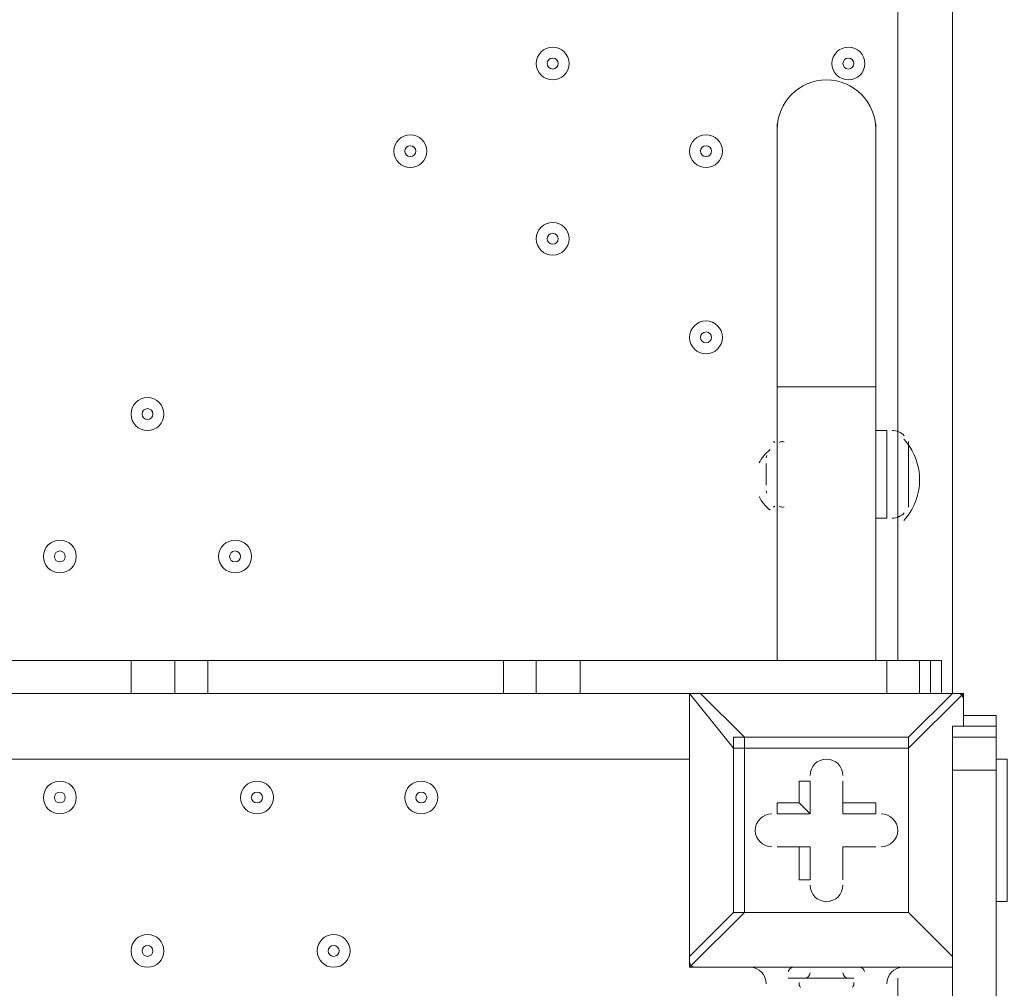
# Model space of a CAD drawing. Units: millimetres. Extents: x -3443 to 9459, y -10284 to 596.
# Drawn here: x 1212 to 1498, y -5269 to -4988 of the extents above; entities that cross this region are included whole.
import ezdxf

# ---------------------------------------------------------------- set-up
doc = ezdxf.new("R2010")
doc.units = ezdxf.units.MM
doc.header["$MEASUREMENT"] = 0
doc.layers.add('Work Layer', color=7, linetype='Continuous', lineweight=0)

msp = doc.modelspace()

# ---------------------------------------------------------------- linework, layer by layer
at = {"layer": 'Work Layer', "color": 7, "lineweight": 9}
for p, q in [((1482.59, -4338.9), (1482.59, -5183.45)), ((1466.71, -5107.25), (1466.71, -4411.93)), ((1431.79, -5094.55), (1431.79, -5018.35)), ((1460.36, -5094.55), (1460.36, -5018.35)), ((1431.79, -5094.55), (1460.36, -5094.55)), ((1431.79, -5173.92), (1431.79, -5094.55)), ((1460.36, -5173.92), (1460.36, -5094.55)), ((1460.36, -5107.25), (1463.54, -5107.25)), ((1463.54, -5132.65), (1463.54, -5107.25)), ((1466.71, -5132.65), (1466.71, -5107.25)), ((1431.79, -5129.48), (1431.79, -5110.42)), ((1469.89, -5129.48), (1469.89, -5110.42)), ((1431.79, -5126.3), (1431.79, -5113.6)), ((1428.61, -5123.12), (1428.61, -5116.77)), ((1428.61, -5123.12), (1428.61, -5116.77)), ((1460.36, -5132.65), (1463.54, -5132.65)), ((1466.71, -5173.92), (1466.71, -5132.65)), ((1244.46, -5173.92), (1244.46, -5183.45)), ((1266.69, -5173.92), (1266.69, -5183.45)), ((1352.41, -5173.92), (1352.41, -5183.45)), ((1374.64, -5173.92), (1374.64, -5183.45)), ((1463.54, -5173.92), (1463.54, -5183.45)), ((1476.24, -5173.92), (1476.24, -5173.92)), ((1244.46, -5183.45), (1155.56, -5183.45)), ((1257.16, -5183.45), (1266.69, -5183.45)), ((1352.41, -5183.45), (1266.69, -5183.45)), ((1361.94, -5183.45), (1374.64, -5183.45)), ((1463.54, -5183.45), (1374.64, -5183.45)), ((1406.39, -5183.45), (1406.39, -5259.65)), ((1406.39, -5183.45), (1419.09, -5199.32)), ((1422.26, -5196.15), (1409.56, -5183.45)), ((1482.59, -5183.45), (1469.89, -5196.15)), ((1479.41, -5183.45), (1482.59, -5183.45)), ((1482.59, -5183.45), (1479.41, -5183.45)), ((1479.41, -5183.45), (1479.41, -5183.45)), ((1482.59, -5183.45), (1482.59, -5183.45)), ((1485.76, -5183.45), (1485.76, -5183.45)), ((1485.76, -5192.97), (1485.76, -5183.45)), ((1495.29, -5189.8), (1485.76, -5189.8)), ((1495.29, -5192.97), (1482.59, -5192.97)), ((1485.76, -5192.97), (1485.76, -5192.97)), ((1495.29, -5192.97), (1495.29, -5192.97)), ((1469.89, -5196.15), (1422.26, -5196.15)), ((1469.89, -5199.32), (1469.89, -5196.15)), ((1482.59, -5205.68), (1482.59, -5196.15)), ((1419.09, -5199.32), (1419.09, -5246.95)), ((1406.39, -5202.5), (561.84, -5202.5)), ((1495.29, -5205.68), (1482.59, -5205.68)), ((1482.59, -5294.57), (1482.59, -5205.68)), ((1441.31, -5208.85), (1441.31, -5208.85)), ((1441.31, -5218.37), (1441.31, -5208.85)), ((1450.84, -5208.85), (1450.84, -5208.85)), ((1450.84, -5218.37), (1450.84, -5208.85)), ((1431.79, -5218.37), (1431.79, -5215.2)), ((1438.14, -5215.2), (1431.79, -5215.2)), ((1438.14, -5215.2), (1441.31, -5218.37)), ((1450.84, -5218.37), (1450.84, -5215.2)), ((1441.31, -5218.37), (1431.79, -5218.37)), ((1441.31, -5218.37), (1431.79, -5218.37)), ((1441.31, -5218.37), (1441.31, -5218.37)), ((1450.84, -5218.37), (1450.84, -5218.37)), ((1450.84, -5218.37), (1460.36, -5218.37)), ((1460.36, -5218.37), (1460.36, -5218.37)), ((1431.79, -5227.9), (1431.79, -5227.9)), ((1441.31, -5227.9), (1431.79, -5227.9)), ((1438.14, -5227.9), (1438.14, -5237.43)), ((1438.14, -5227.9), (1441.31, -5227.9)), ((1441.31, -5227.9), (1441.31, -5237.43)), ((1441.31, -5227.9), (1441.31, -5237.43)), ((1441.31, -5227.9), (1441.31, -5227.9)), ((1450.84, -5227.9), (1450.84, -5227.9)), ((1450.84, -5227.9), (1460.36, -5227.9)), ((1450.84, -5227.9), (1450.84, -5227.9)), ((1450.84, -5227.9), (1450.84, -5237.43)), ((1460.36, -5227.9), (1460.36, -5227.9)), ((1438.14, -5237.43), (1441.31, -5237.43)), ((1450.84, -5237.43), (1450.84, -5237.43)), ((1406.39, -5262.83), (1422.26, -5246.95)), ((1469.89, -5246.95), (1469.89, -5246.95)), ((1406.39, -5259.65), (1406.39, -5259.65)), ((1406.39, -5259.65), (1406.39, -5262.83)), ((1406.39, -5262.83), (1406.39, -5262.83)), ((1482.59, -5262.83), (1406.39, -5262.83)), ((1406.39, -5262.83), (1482.59, -5262.83)), ((1419.09, -5262.83), (1422.26, -5262.83)), ((1419.09, -5262.83), (1419.09, -5262.83)), ((1422.26, -5262.83), (1422.26, -5262.83)), ((1434.96, -5262.83), (1454.01, -5262.83)), ((1434.96, -5262.83), (1434.96, -5262.83)), ((1457.19, -5262.83), (1457.19, -5262.83)), ((1469.89, -5262.83), (1469.89, -5262.83)), ((1469.89, -5262.83), (1469.89, -5262.83)), ((1434.96, -5266), (1454.01, -5266)), ((1434.96, -5266), (1454.01, -5266)), ((1434.96, -5266), (1434.96, -5266)), ((1454.01, -5266), (1454.01, -5266)), ((1466.71, -5313.63), (1466.71, -5266))]:
    msp.add_line(p, q, dxfattribs=at)
for points in [[(831.71, -5173.92), (917.44, -5173.92), (926.96, -5173.92), (939.66, -5173.92), (1028.56, -5173.92), (1038.09, -5173.92), (1047.61, -5173.92), (1136.51, -5173.92), (1146.04, -5173.92), (1155.56, -5173.92), (1244.46, -5173.92), (1257.16, -5173.92), (1266.69, -5173.92), (1352.41, -5173.92), (1361.94, -5173.92), (1374.64, -5173.92), (1463.54, -5173.92), (1473.06, -5173.92)], [(1244.46, -5183.45), (1257.16, -5183.45), (1257.16, -5173.92)], [(1352.41, -5183.45), (1361.94, -5183.45), (1361.94, -5173.92)], [(1463.54, -5183.45), (1473.06, -5183.45), (1473.06, -5173.92)], [(1473.06, -5173.92), (1476.24, -5173.92), (1479.41, -5173.92)], [(1476.24, -5183.45), (1476.24, -5173.92), (1476.24, -5183.45)], [(1479.41, -5183.45), (1479.41, -5173.92), (1479.41, -5183.45)], [(1419.09, -5246.95), (1406.39, -5259.65), (1406.39, -5183.45)], [(1469.89, -5199.32), (1485.76, -5183.45), (1485.76, -5192.97)], [(1479.41, -5183.45), (1476.24, -5183.45), (1473.06, -5183.45)], [(1485.76, -5183.45), (1485.76, -5183.45), (1482.59, -5183.45)], [(1495.29, -5189.8), (1495.29, -5192.97), (1495.29, -5196.15)], [(1482.59, -5192.97), (1482.59, -5192.97), (1482.59, -5196.15), (1495.29, -5196.15)], [(1482.59, -5192.97), (1495.29, -5192.97), (1482.59, -5192.97)], [(1419.09, -5199.32), (1422.26, -5199.32), (1422.26, -5196.15)], [(1422.26, -5196.15), (1419.09, -5196.15), (1419.09, -5199.32)], [(1469.89, -5199.32), (1469.89, -5199.32), (1469.89, -5196.15)], [(1495.29, -5618.42), (1495.29, -5532.7), (1495.29, -5523.17), (1495.29, -5513.65), (1495.29, -5421.58), (1495.29, -5412.05), (1495.29, -5402.52), (1495.29, -5313.63), (1495.29, -5304.1), (1495.29, -5294.57), (1495.29, -5205.68), (1495.29, -5196.15)], [(1422.26, -5246.95), (1422.26, -5199.32), (1469.89, -5199.32), (1469.89, -5246.95), (1422.26, -5246.95)], [(1469.89, -5199.32), (1469.89, -5246.95), (1422.26, -5246.95)], [(1495.29, -5243.77), (1498.46, -5243.77), (1498.46, -5202.5), (1495.29, -5202.5)], [(1438.14, -5215.2), (1438.14, -5208.85), (1441.31, -5208.85), (1441.31, -5218.37)], [(1450.84, -5215.2), (1450.84, -5208.85), (1450.84, -5218.37)], [(1450.84, -5215.2), (1460.36, -5215.2), (1460.36, -5218.37), (1450.84, -5218.37)], [(1438.14, -5227.9), (1431.79, -5227.9), (1441.31, -5227.9)], [(1450.84, -5227.9), (1450.84, -5237.43), (1450.84, -5227.9)], [(1460.36, -5227.9), (1450.84, -5227.9), (1460.36, -5227.9)], [(1422.26, -5246.95), (1422.26, -5246.95), (1419.09, -5246.95)], [(1419.09, -5246.95), (1419.09, -5246.95), (1422.26, -5246.95)], [(1482.59, -5259.65), (1469.89, -5246.95), (1482.59, -5259.65)], [(1422.26, -5262.83), (1434.96, -5262.83), (1457.19, -5262.83), (1469.89, -5262.83)]]:
    msp.add_lwpolyline(points, dxfattribs=at)
at = {"layer": 'Work Layer', "color": 1, "lineweight": 9}
msp.add_open_spline([(7369.12, -4160.97), (7315.38, -3381.38), (6666.41, -2765.53), (5873.15, -2765.53), (5873.15, -2765.53), (4083.98, -2765.53), (4083.98, -2765.53), (4039.52, -2761.56), (3994.59, -2759.19), (3949.1, -2759.19), (3949.1, -2759.19), (462.94, -2759.19), (462.94, -2759.19), (-365.49, -2759.19), (-1003.81, -3362.02), (-1003.81, -4272.22), (-1003.81, -4272.22), (-1021.13, -5202.5), (-1021.13, -5202.5), (-1021.13, -5276.31), (-1021.13, -5351.72), (-1021.19, -5447.99), (-1021.19, -5447.99), (-1021.19, -6186.38), (-1021.19, -6186.38), (-1021.19, -6461.16), (-946.96, -6718.45), (-817.98, -6939.93), (-817.98, -6939.93), (-817.98, -7581.13), (-817.98, -7581.13), (-817.98, -8025.31), (-624.77, -8424.22), (-318, -8698.87), (-318, -8698.87), (-318, -9281.91), (-318, -9281.91), (-318, -9834.19), (129.73, -10281.91), (682.01, -10281.91), (682.01, -10281.91), (1275.74, -10281.91), (1275.74, -10281.91), (1828.02, -10281.91), (2275.75, -9834.19), (2275.75, -9281.91), (2275.75, -9281.91), (2275.75, -8698.87), (2275.75, -8698.87), (2582.53, -8424.22), (2775.73, -8025.31), (2775.73, -7581.13), (2775.73, -7581.13), (2775.73, -7131.49), (2775.73, -7131.49), (2786.51, -7144.47), (2797.88, -7156.92), (2809.09, -7169.53), (3011.16, -7882.66), (3666.52, -8405.3), (4444.39, -8405.3), (5023.3, -8405.3), (5534.32, -8115.69), (5841.31, -7673.7), (5841.31, -7673.7), (5873.15, -7673.7), (5873.15, -7673.7), (6063.59, -7673.7), (6245.55, -7637.84), (6413.16, -7573.12), (7231.18, -7561.05), (7890.67, -6894.59), (7890.67, -6073.7), (7890.67, -6073.7), (7890.67, -5297.39), (7890.67, -5297.39), (7890.67, -4842.96), (7688.31, -4436.05), (7369.12, -4160.97)], degree=3, knots=[0, 0, 0, 0, 1, 1, 1, 2, 2, 2, 3, 3, 3, 4, 4, 4, 5, 5, 5, 6, 6, 6, 7, 7, 7, 8, 8, 8, 9, 9, 9, 10, 10, 10, 11, 11, 11, 12, 12, 12, 13, 13, 13, 14, 14, 14, 15, 15, 15, 16, 16, 16, 17, 17, 17, 18, 18, 18, 19, 19, 19, 20, 20, 20, 21, 21, 21, 22, 22, 22, 23, 23, 23, 24, 24, 24, 25, 25, 25, 26, 26, 26, 26], dxfattribs=at)
at = {"layer": 'Work Layer', "color": 253, "lineweight": 9}
msp.add_open_spline([(3968.61, -2767.24), (3968.61, -2767.24), (3930.11, -2767.24), (3930.11, -2767.24), (3178.93, -2767.24), (2556.76, -3319.4), (2447.24, -4039.99), (2185.93, -3818.69), (1848.24, -3684.82), (1478.99, -3684.82), (1478.99, -3684.82), (478.86, -3684.82), (478.86, -3684.82), (-349.56, -3684.82), (-1021.13, -4356.39), (-1021.13, -5184.82), (-1021.13, -5184.82), (-1021.13, -5422.29), (-1021.13, -5422.29)], degree=3, knots=[0, 0, 0, 0, 1, 1, 1, 2, 2, 2, 3, 3, 3, 4, 4, 4, 5, 5, 5, 6, 6, 6, 6], dxfattribs=at)
at = {"layer": 'Work Layer', "color": 7, "lineweight": 9}
for points, knots in [([(1366.7, -5005.65), (1369.33, -5005.65), (1371.46, -5003.52), (1371.46, -5000.89), (1371.46, -4998.26), (1369.33, -4996.13), (1366.7, -4996.13), (1364.07, -4996.13), (1361.94, -4998.26), (1361.94, -5000.89), (1361.94, -5003.52), (1364.07, -5005.65), (1366.7, -5005.65)], [0, 0, 0, 0, 1, 1, 1, 2, 2, 2, 3, 3, 3, 4, 4, 4, 4]), ([(1366.7, -4996.13), (1364.07, -4996.13), (1361.94, -4998.26), (1361.94, -5000.89), (1361.94, -5003.52), (1364.07, -5005.65), (1366.7, -5005.65), (1369.33, -5005.65), (1371.46, -5003.52), (1371.46, -5000.89), (1371.46, -4998.26), (1369.33, -4996.13), (1366.7, -4996.13)], [0, 0, 0, 0, 1, 1, 1, 2, 2, 2, 3, 3, 3, 4, 4, 4, 4]), ([(1452.43, -5005.65), (1455.06, -5005.65), (1457.19, -5003.52), (1457.19, -5000.89), (1457.19, -4998.26), (1455.06, -4996.13), (1452.43, -4996.13), (1449.8, -4996.13), (1447.66, -4998.26), (1447.66, -5000.89), (1447.66, -5003.52), (1449.8, -5005.65), (1452.43, -5005.65)], [0, 0, 0, 0, 1, 1, 1, 2, 2, 2, 3, 3, 3, 4, 4, 4, 4]), ([(1452.43, -4996.13), (1449.8, -4996.13), (1447.66, -4998.26), (1447.66, -5000.89), (1447.66, -5003.52), (1449.8, -5005.65), (1452.43, -5005.65), (1455.06, -5005.65), (1457.19, -5003.52), (1457.19, -5000.89), (1457.19, -4998.26), (1455.06, -4996.13), (1452.43, -4996.13)], [0, 0, 0, 0, 1, 1, 1, 2, 2, 2, 3, 3, 3, 4, 4, 4, 4]), ([(1366.7, -4999.3), (1365.82, -4999.3), (1365.11, -5000.01), (1365.11, -5000.89), (1365.11, -5001.76), (1365.82, -5002.47), (1366.7, -5002.48), (1367.58, -5002.48), (1368.29, -5001.77), (1368.29, -5000.89), (1368.29, -5000.01), (1367.58, -4999.3), (1366.7, -4999.3)], [0, 0, 0, 0, 1, 1, 1, 2, 2, 2, 3, 3, 3, 4, 4, 4, 4]), ([(1452.43, -4999.3), (1451.55, -4999.3), (1450.84, -5000.01), (1450.84, -5000.89), (1450.84, -5001.76), (1451.55, -5002.47), (1452.43, -5002.48), (1453.3, -5002.48), (1454.01, -5001.77), (1454.01, -5000.89), (1454.01, -5000.01), (1453.3, -4999.3), (1452.43, -4999.3)], [0, 0, 0, 0, 1, 1, 1, 2, 2, 2, 3, 3, 3, 4, 4, 4, 4]), ([(1460.36, -5019.94), (1460.36, -5012.05), (1453.97, -5005.65), (1446.08, -5005.65), (1438.19, -5005.65), (1431.79, -5012.05), (1431.79, -5019.94)], [0, 0, 0, 0, 1, 1, 1, 2, 2, 2, 2]), ([(1325.43, -5021.52), (1322.8, -5021.52), (1320.66, -5023.66), (1320.66, -5026.29), (1320.66, -5028.92), (1322.79, -5031.05), (1325.42, -5031.05), (1328.06, -5031.05), (1330.19, -5028.92), (1330.19, -5026.29), (1330.19, -5023.66), (1328.06, -5021.53), (1325.43, -5021.52)], [0, 0, 0, 0, 1, 1, 1, 2, 2, 2, 3, 3, 3, 4, 4, 4, 4]), ([(1325.43, -5031.05), (1328.06, -5031.05), (1330.19, -5028.92), (1330.19, -5026.29), (1330.19, -5023.66), (1328.06, -5021.53), (1325.43, -5021.53), (1322.79, -5021.53), (1320.66, -5023.66), (1320.66, -5026.29), (1320.66, -5028.92), (1322.79, -5031.05), (1325.43, -5031.05)], [0, 0, 0, 0, 1, 1, 1, 2, 2, 2, 3, 3, 3, 4, 4, 4, 4]), ([(1411.15, -5021.52), (1408.52, -5021.52), (1406.39, -5023.66), (1406.39, -5026.29), (1406.39, -5028.92), (1408.52, -5031.05), (1411.15, -5031.05), (1413.78, -5031.05), (1415.91, -5028.92), (1415.91, -5026.29), (1415.91, -5023.66), (1413.78, -5021.53), (1411.15, -5021.52)], [0, 0, 0, 0, 1, 1, 1, 2, 2, 2, 3, 3, 3, 4, 4, 4, 4]), ([(1411.15, -5031.05), (1413.78, -5031.05), (1415.91, -5028.92), (1415.91, -5026.29), (1415.91, -5023.66), (1413.78, -5021.53), (1411.15, -5021.53), (1408.52, -5021.53), (1406.39, -5023.66), (1406.39, -5026.29), (1406.39, -5028.92), (1408.52, -5031.05), (1411.15, -5031.05)], [0, 0, 0, 0, 1, 1, 1, 2, 2, 2, 3, 3, 3, 4, 4, 4, 4]), ([(1325.43, -5024.7), (1324.55, -5024.7), (1323.84, -5025.41), (1323.84, -5026.29), (1323.84, -5027.16), (1324.55, -5027.87), (1325.43, -5027.87), (1326.3, -5027.87), (1327.01, -5027.16), (1327.01, -5026.29), (1327.01, -5025.41), (1326.3, -5024.7), (1325.43, -5024.7)], [0, 0, 0, 0, 1, 1, 1, 2, 2, 2, 3, 3, 3, 4, 4, 4, 4]), ([(1411.15, -5024.7), (1410.27, -5024.7), (1409.56, -5025.41), (1409.56, -5026.29), (1409.56, -5027.16), (1410.27, -5027.87), (1411.15, -5027.87), (1412.03, -5027.87), (1412.74, -5027.16), (1412.74, -5026.29), (1412.74, -5025.41), (1412.03, -5024.7), (1411.15, -5024.7)], [0, 0, 0, 0, 1, 1, 1, 2, 2, 2, 3, 3, 3, 4, 4, 4, 4]), ([(1366.7, -5056.45), (1369.33, -5056.45), (1371.46, -5054.32), (1371.46, -5051.69), (1371.46, -5049.06), (1369.33, -5046.93), (1366.7, -5046.93), (1364.07, -5046.93), (1361.94, -5049.06), (1361.94, -5051.69), (1361.94, -5054.32), (1364.07, -5056.45), (1366.7, -5056.45)], [0, 0, 0, 0, 1, 1, 1, 2, 2, 2, 3, 3, 3, 4, 4, 4, 4]), ([(1366.7, -5046.93), (1364.07, -5046.93), (1361.94, -5049.06), (1361.94, -5051.69), (1361.94, -5054.32), (1364.07, -5056.45), (1366.7, -5056.45), (1369.33, -5056.45), (1371.46, -5054.32), (1371.46, -5051.69), (1371.46, -5049.06), (1369.33, -5046.93), (1366.7, -5046.93)], [0, 0, 0, 0, 1, 1, 1, 2, 2, 2, 3, 3, 3, 4, 4, 4, 4]), ([(1366.7, -5050.1), (1365.82, -5050.1), (1365.11, -5050.81), (1365.11, -5051.69), (1365.11, -5052.56), (1365.82, -5053.27), (1366.7, -5053.28), (1367.58, -5053.28), (1368.29, -5052.57), (1368.29, -5051.69), (1368.29, -5050.81), (1367.58, -5050.1), (1366.7, -5050.1)], [0, 0, 0, 0, 1, 1, 1, 2, 2, 2, 3, 3, 3, 4, 4, 4, 4]), ([(1411.15, -5085.03), (1413.78, -5085.03), (1415.91, -5082.89), (1415.91, -5080.26), (1415.91, -5077.63), (1413.78, -5075.5), (1411.15, -5075.5), (1408.52, -5075.5), (1406.39, -5077.63), (1406.39, -5080.26), (1406.39, -5082.89), (1408.52, -5085.03), (1411.15, -5085.03)], [0, 0, 0, 0, 1, 1, 1, 2, 2, 2, 3, 3, 3, 4, 4, 4, 4]), ([(1411.15, -5075.5), (1408.52, -5075.5), (1406.39, -5077.63), (1406.39, -5080.26), (1406.39, -5082.89), (1408.52, -5085.02), (1411.15, -5085.03), (1413.78, -5085.03), (1415.91, -5082.89), (1415.91, -5080.26), (1415.91, -5077.63), (1413.78, -5075.5), (1411.15, -5075.5)], [0, 0, 0, 0, 1, 1, 1, 2, 2, 2, 3, 3, 3, 4, 4, 4, 4]), ([(1411.15, -5078.68), (1410.27, -5078.68), (1409.56, -5079.39), (1409.56, -5080.26), (1409.56, -5081.14), (1410.27, -5081.85), (1411.15, -5081.85), (1412.03, -5081.85), (1412.74, -5081.14), (1412.74, -5080.26), (1412.74, -5079.39), (1412.03, -5078.68), (1411.15, -5078.68)], [0, 0, 0, 0, 1, 1, 1, 2, 2, 2, 3, 3, 3, 4, 4, 4, 4]), ([(1249.23, -5107.25), (1251.86, -5107.25), (1253.99, -5105.12), (1253.99, -5102.49), (1253.99, -5099.86), (1251.86, -5097.73), (1249.23, -5097.73), (1246.6, -5097.73), (1244.46, -5099.86), (1244.46, -5102.49), (1244.46, -5105.12), (1246.6, -5107.25), (1249.23, -5107.25)], [0, 0, 0, 0, 1, 1, 1, 2, 2, 2, 3, 3, 3, 4, 4, 4, 4]), ([(1249.23, -5097.73), (1246.6, -5097.73), (1244.46, -5099.86), (1244.46, -5102.49), (1244.46, -5105.12), (1246.6, -5107.25), (1249.23, -5107.25), (1251.86, -5107.25), (1253.99, -5105.12), (1253.99, -5102.49), (1253.99, -5099.86), (1251.86, -5097.73), (1249.23, -5097.73)], [0, 0, 0, 0, 1, 1, 1, 2, 2, 2, 3, 3, 3, 4, 4, 4, 4]), ([(1249.23, -5100.9), (1248.35, -5100.9), (1247.64, -5101.61), (1247.64, -5102.49), (1247.64, -5103.36), (1248.35, -5104.08), (1249.23, -5104.08), (1250.1, -5104.08), (1250.81, -5103.37), (1250.81, -5102.49), (1250.81, -5101.61), (1250.1, -5100.9), (1249.23, -5100.9)], [0, 0, 0, 0, 1, 1, 1, 2, 2, 2, 3, 3, 3, 4, 4, 4, 4]), ([(1223.83, -5148.53), (1226.46, -5148.53), (1228.59, -5146.39), (1228.59, -5143.76), (1228.59, -5141.13), (1226.46, -5139), (1223.83, -5139), (1221.2, -5139), (1219.06, -5141.13), (1219.06, -5143.76), (1219.06, -5146.39), (1221.2, -5148.53), (1223.83, -5148.53)], [0, 0, 0, 0, 1, 1, 1, 2, 2, 2, 3, 3, 3, 4, 4, 4, 4]), ([(1223.83, -5139), (1221.2, -5139), (1219.06, -5141.13), (1219.06, -5143.76), (1219.06, -5146.39), (1221.2, -5148.52), (1223.83, -5148.53), (1226.46, -5148.53), (1228.59, -5146.39), (1228.59, -5143.76), (1228.59, -5141.13), (1226.46, -5139), (1223.83, -5139)], [0, 0, 0, 0, 1, 1, 1, 2, 2, 2, 3, 3, 3, 4, 4, 4, 4]), ([(1274.63, -5148.53), (1277.26, -5148.53), (1279.39, -5146.39), (1279.39, -5143.76), (1279.39, -5141.13), (1277.26, -5139), (1274.63, -5139), (1272, -5139), (1269.86, -5141.13), (1269.86, -5143.76), (1269.86, -5146.39), (1272, -5148.53), (1274.63, -5148.53)], [0, 0, 0, 0, 1, 1, 1, 2, 2, 2, 3, 3, 3, 4, 4, 4, 4]), ([(1274.63, -5139), (1272, -5139), (1269.86, -5141.13), (1269.86, -5143.76), (1269.86, -5146.39), (1272, -5148.52), (1274.63, -5148.53), (1277.26, -5148.53), (1279.39, -5146.39), (1279.39, -5143.76), (1279.39, -5141.13), (1277.26, -5139), (1274.63, -5139)], [0, 0, 0, 0, 1, 1, 1, 2, 2, 2, 3, 3, 3, 4, 4, 4, 4]), ([(1223.83, -5142.17), (1222.95, -5142.17), (1222.24, -5142.89), (1222.24, -5143.76), (1222.24, -5144.64), (1222.95, -5145.35), (1223.83, -5145.35), (1224.7, -5145.35), (1225.41, -5144.64), (1225.41, -5143.76), (1225.41, -5142.89), (1224.7, -5142.18), (1223.83, -5142.17)], [0, 0, 0, 0, 1, 1, 1, 2, 2, 2, 3, 3, 3, 4, 4, 4, 4]), ([(1274.63, -5142.17), (1273.75, -5142.17), (1273.04, -5142.89), (1273.04, -5143.76), (1273.04, -5144.64), (1273.75, -5145.35), (1274.63, -5145.35), (1275.5, -5145.35), (1276.21, -5144.64), (1276.21, -5143.76), (1276.21, -5142.89), (1275.5, -5142.18), (1274.63, -5142.17)], [0, 0, 0, 0, 1, 1, 1, 2, 2, 2, 3, 3, 3, 4, 4, 4, 4]), ([(1450.84, -5207.26), (1450.84, -5204.63), (1448.71, -5202.5), (1446.08, -5202.5), (1443.45, -5202.5), (1441.31, -5204.63), (1441.31, -5207.26)], [0, 0, 0, 0, 1, 1, 1, 2, 2, 2, 2]), ([(1450.84, -5207.26), (1450.84, -5204.63), (1448.71, -5202.5), (1446.08, -5202.5), (1443.45, -5202.5), (1441.31, -5204.63), (1441.31, -5207.26)], [0, 0, 0, 0, 1, 1, 1, 2, 2, 2, 2]), ([(1450.84, -5207.26), (1450.84, -5204.63), (1448.71, -5202.5), (1446.08, -5202.5), (1443.45, -5202.5), (1441.31, -5204.63), (1441.31, -5207.26)], [0, 0, 0, 0, 1, 1, 1, 2, 2, 2, 2]), ([(1219.06, -5213.61), (1219.06, -5216.24), (1221.2, -5218.37), (1223.83, -5218.37), (1226.46, -5218.37), (1228.59, -5216.24), (1228.59, -5213.61), (1228.59, -5210.98), (1226.46, -5208.85), (1223.83, -5208.85), (1221.2, -5208.85), (1219.06, -5210.98), (1219.06, -5213.61)], [0, 0, 0, 0, 1, 1, 1, 2, 2, 2, 3, 3, 3, 4, 4, 4, 4]), ([(1228.59, -5213.61), (1228.59, -5210.98), (1226.46, -5208.85), (1223.83, -5208.85), (1221.2, -5208.85), (1219.06, -5210.98), (1219.06, -5213.61), (1219.06, -5216.24), (1221.2, -5218.37), (1223.83, -5218.37), (1226.46, -5218.37), (1228.59, -5216.24), (1228.59, -5213.61)], [0, 0, 0, 0, 1, 1, 1, 2, 2, 2, 3, 3, 3, 4, 4, 4, 4]), ([(1276.21, -5213.61), (1276.21, -5216.24), (1278.35, -5218.37), (1280.98, -5218.37), (1283.61, -5218.37), (1285.74, -5216.24), (1285.74, -5213.61), (1285.74, -5210.98), (1283.61, -5208.85), (1280.98, -5208.85), (1278.35, -5208.85), (1276.21, -5210.98), (1276.21, -5213.61)], [0, 0, 0, 0, 1, 1, 1, 2, 2, 2, 3, 3, 3, 4, 4, 4, 4]), ([(1285.74, -5213.61), (1285.74, -5210.98), (1283.61, -5208.85), (1280.98, -5208.85), (1278.35, -5208.85), (1276.21, -5210.98), (1276.21, -5213.61), (1276.21, -5216.24), (1278.35, -5218.37), (1280.98, -5218.37), (1283.61, -5218.37), (1285.74, -5216.24), (1285.74, -5213.61)], [0, 0, 0, 0, 1, 1, 1, 2, 2, 2, 3, 3, 3, 4, 4, 4, 4]), ([(1323.84, -5213.61), (1323.84, -5216.24), (1325.97, -5218.37), (1328.6, -5218.37), (1331.23, -5218.37), (1333.36, -5216.24), (1333.36, -5213.61), (1333.36, -5210.98), (1331.23, -5208.85), (1328.6, -5208.85), (1325.97, -5208.85), (1323.84, -5210.98), (1323.84, -5213.61)], [0, 0, 0, 0, 1, 1, 1, 2, 2, 2, 3, 3, 3, 4, 4, 4, 4]), ([(1333.36, -5213.61), (1333.36, -5210.98), (1331.23, -5208.85), (1328.6, -5208.85), (1325.97, -5208.85), (1323.84, -5210.98), (1323.84, -5213.61), (1323.84, -5216.24), (1325.97, -5218.37), (1328.6, -5218.37), (1331.23, -5218.37), (1333.36, -5216.24), (1333.36, -5213.61)], [0, 0, 0, 0, 1, 1, 1, 2, 2, 2, 3, 3, 3, 4, 4, 4, 4]), ([(1225.41, -5213.61), (1225.41, -5212.74), (1224.7, -5212.02), (1223.83, -5212.02), (1222.95, -5212.02), (1222.24, -5212.74), (1222.24, -5213.61), (1222.24, -5214.49), (1222.95, -5215.2), (1223.83, -5215.2), (1224.7, -5215.2), (1225.41, -5214.49), (1225.41, -5213.61)], [0, 0, 0, 0, 1, 1, 1, 2, 2, 2, 3, 3, 3, 4, 4, 4, 4]), ([(1282.56, -5213.61), (1282.56, -5212.74), (1281.85, -5212.02), (1280.98, -5212.02), (1280.1, -5212.02), (1279.39, -5212.74), (1279.39, -5213.61), (1279.39, -5214.49), (1280.1, -5215.2), (1280.98, -5215.2), (1281.85, -5215.2), (1282.56, -5214.49), (1282.56, -5213.61)], [0, 0, 0, 0, 1, 1, 1, 2, 2, 2, 3, 3, 3, 4, 4, 4, 4]), ([(1330.19, -5213.61), (1330.19, -5212.74), (1329.48, -5212.02), (1328.6, -5212.02), (1327.72, -5212.02), (1327.01, -5212.74), (1327.01, -5213.61), (1327.01, -5214.49), (1327.72, -5215.2), (1328.6, -5215.2), (1329.48, -5215.2), (1330.19, -5214.49), (1330.19, -5213.61)], [0, 0, 0, 0, 1, 1, 1, 2, 2, 2, 3, 3, 3, 4, 4, 4, 4]), ([(1430.2, -5218.38), (1427.57, -5218.38), (1425.44, -5220.51), (1425.44, -5223.14), (1425.44, -5225.77), (1427.57, -5227.9), (1430.2, -5227.9)], [0, 0, 0, 0, 1, 1, 1, 2, 2, 2, 2]), ([(1430.2, -5218.38), (1427.57, -5218.38), (1425.44, -5220.51), (1425.44, -5223.14), (1425.44, -5225.77), (1427.57, -5227.9), (1430.2, -5227.9)], [0, 0, 0, 0, 1, 1, 1, 2, 2, 2, 2]), ([(1430.2, -5218.38), (1427.57, -5218.38), (1425.44, -5220.51), (1425.44, -5223.14), (1425.44, -5225.77), (1427.57, -5227.9), (1430.2, -5227.9)], [0, 0, 0, 0, 1, 1, 1, 2, 2, 2, 2]), ([(1461.95, -5227.9), (1464.58, -5227.9), (1466.71, -5225.77), (1466.71, -5223.14), (1466.71, -5220.51), (1464.58, -5218.38), (1461.95, -5218.37)], [0, 0, 0, 0, 1, 1, 1, 2, 2, 2, 2]), ([(1461.95, -5227.9), (1464.58, -5227.9), (1466.71, -5225.77), (1466.71, -5223.14), (1466.71, -5220.51), (1464.58, -5218.38), (1461.95, -5218.37)], [0, 0, 0, 0, 1, 1, 1, 2, 2, 2, 2]), ([(1461.95, -5227.9), (1464.58, -5227.9), (1466.71, -5225.77), (1466.71, -5223.14), (1466.71, -5220.51), (1464.58, -5218.38), (1461.95, -5218.37)], [0, 0, 0, 0, 1, 1, 1, 2, 2, 2, 2]), ([(1441.31, -5239.01), (1441.31, -5241.64), (1443.45, -5243.78), (1446.08, -5243.78), (1448.71, -5243.78), (1450.84, -5241.64), (1450.84, -5239.01)], [0, 0, 0, 0, 1, 1, 1, 2, 2, 2, 2]), ([(1441.31, -5239.01), (1441.31, -5241.64), (1443.45, -5243.78), (1446.08, -5243.78), (1448.71, -5243.78), (1450.84, -5241.64), (1450.84, -5239.01)], [0, 0, 0, 0, 1, 1, 1, 2, 2, 2, 2]), ([(1441.31, -5239.01), (1441.31, -5241.64), (1443.45, -5243.78), (1446.08, -5243.78), (1448.71, -5243.78), (1450.84, -5241.64), (1450.84, -5239.01)], [0, 0, 0, 0, 1, 1, 1, 2, 2, 2, 2]), ([(1244.46, -5258.06), (1244.46, -5260.69), (1246.6, -5262.83), (1249.23, -5262.83), (1251.86, -5262.83), (1253.99, -5260.69), (1253.99, -5258.06), (1253.99, -5255.43), (1251.86, -5253.3), (1249.23, -5253.3), (1246.6, -5253.3), (1244.46, -5255.43), (1244.46, -5258.06)], [0, 0, 0, 0, 1, 1, 1, 2, 2, 2, 3, 3, 3, 4, 4, 4, 4]), ([(1253.99, -5258.06), (1253.99, -5255.43), (1251.86, -5253.3), (1249.23, -5253.3), (1246.6, -5253.3), (1244.46, -5255.43), (1244.46, -5258.06), (1244.46, -5260.69), (1246.6, -5262.83), (1249.23, -5262.83), (1251.86, -5262.83), (1253.99, -5260.69), (1253.99, -5258.06)], [0, 0, 0, 0, 1, 1, 1, 2, 2, 2, 3, 3, 3, 4, 4, 4, 4]), ([(1298.44, -5258.06), (1298.44, -5260.69), (1300.57, -5262.83), (1303.2, -5262.83), (1305.83, -5262.83), (1307.96, -5260.69), (1307.96, -5258.06), (1307.96, -5255.43), (1305.83, -5253.3), (1303.2, -5253.3), (1300.57, -5253.3), (1298.44, -5255.43), (1298.44, -5258.06)], [0, 0, 0, 0, 1, 1, 1, 2, 2, 2, 3, 3, 3, 4, 4, 4, 4]), ([(1307.96, -5258.06), (1307.96, -5255.43), (1305.83, -5253.3), (1303.2, -5253.3), (1300.57, -5253.3), (1298.44, -5255.43), (1298.44, -5258.06), (1298.44, -5260.69), (1300.57, -5262.83), (1303.2, -5262.83), (1305.83, -5262.83), (1307.96, -5260.69), (1307.96, -5258.06)], [0, 0, 0, 0, 1, 1, 1, 2, 2, 2, 3, 3, 3, 4, 4, 4, 4]), ([(1250.81, -5258.06), (1250.81, -5257.19), (1250.1, -5256.48), (1249.23, -5256.48), (1248.35, -5256.48), (1247.64, -5257.19), (1247.64, -5258.06), (1247.64, -5258.94), (1248.35, -5259.65), (1249.23, -5259.65), (1250.1, -5259.65), (1250.81, -5258.94), (1250.81, -5258.06)], [0, 0, 0, 0, 1, 1, 1, 2, 2, 2, 3, 3, 3, 4, 4, 4, 4]), ([(1304.79, -5258.06), (1304.79, -5257.19), (1304.08, -5256.48), (1303.2, -5256.48), (1302.32, -5256.48), (1301.61, -5257.19), (1301.61, -5258.06), (1301.61, -5258.94), (1302.32, -5259.65), (1303.2, -5259.65), (1304.08, -5259.65), (1304.79, -5258.94), (1304.79, -5258.06)], [0, 0, 0, 0, 1, 1, 1, 2, 2, 2, 3, 3, 3, 4, 4, 4, 4])]:
    msp.add_open_spline(points, degree=3, knots=knots, dxfattribs=at)
for points in [[(1468.63, -5108.79), (1467.73, -5107.81), (1466.46, -5107.25), (1465.13, -5107.25)], [(1431.07, -5110.69), (1430.94, -5110.6), (1430.8, -5110.53), (1430.65, -5110.49)], [(1433.83, -5110.49), (1433.34, -5110.34), (1432.8, -5110.45), (1432.4, -5110.76)], [(1469.05, -5110.4), (1468.86, -5110.17), (1468.66, -5109.94), (1468.45, -5109.72)], [(1469.06, -5132.67), (1474.4, -5126.21), (1474.4, -5116.87), (1469.06, -5110.41)], [(1429.7, -5112.79), (1428.38, -5113.83), (1427.3, -5115.15), (1426.57, -5116.66)], [(1428.77, -5114.49), (1428.67, -5114.71), (1428.61, -5114.95), (1428.61, -5115.19)], [(1426.57, -5126.41), (1427.3, -5127.92), (1428.37, -5129.25), (1429.7, -5130.29)], [(1428.61, -5124.71), (1428.61, -5124.95), (1428.67, -5125.19), (1428.77, -5125.41)], [(1430.65, -5129.41), (1430.8, -5129.36), (1430.94, -5129.3), (1431.07, -5129.21)], [(1432.4, -5129.14), (1432.8, -5129.45), (1433.34, -5129.56), (1433.83, -5129.41)], [(1465.13, -5132.65), (1466.46, -5132.65), (1467.73, -5132.09), (1468.63, -5131.11)], [(1468.45, -5133.36), (1468.66, -5133.14), (1468.86, -5132.91), (1469.05, -5132.68)], [(1485.76, -5185.04), (1485.76, -5184.16), (1485.05, -5183.45), (1484.18, -5183.45)], [(1406.39, -5261.24), (1406.39, -5262.11), (1407.1, -5262.83), (1407.98, -5262.83)], [(1428.61, -5267.59), (1428.61, -5264.96), (1426.48, -5262.83), (1423.85, -5262.83)], [(1436.55, -5262.83), (1435.82, -5262.83), (1435.19, -5263.32), (1435.01, -5264.03)], [(1457.14, -5264.03), (1456.96, -5263.32), (1456.33, -5262.82), (1455.6, -5262.82)], [(1468.3, -5262.83), (1465.67, -5262.83), (1463.54, -5264.96), (1463.54, -5267.59)], [(1439.73, -5266), (1440.6, -5266), (1441.31, -5265.29), (1441.31, -5264.41)], [(1450.84, -5264.41), (1450.84, -5265.29), (1451.55, -5266), (1452.43, -5266)], [(1438.19, -5267.2), (1438.06, -5267.72), (1438.19, -5268.26), (1438.55, -5268.65)], [(1453.6, -5268.65), (1453.96, -5268.26), (1454.09, -5267.72), (1453.97, -5267.2)]]:
    msp.add_open_spline(points, degree=3, dxfattribs=at)

doc.saveas('drawing.dxf')
